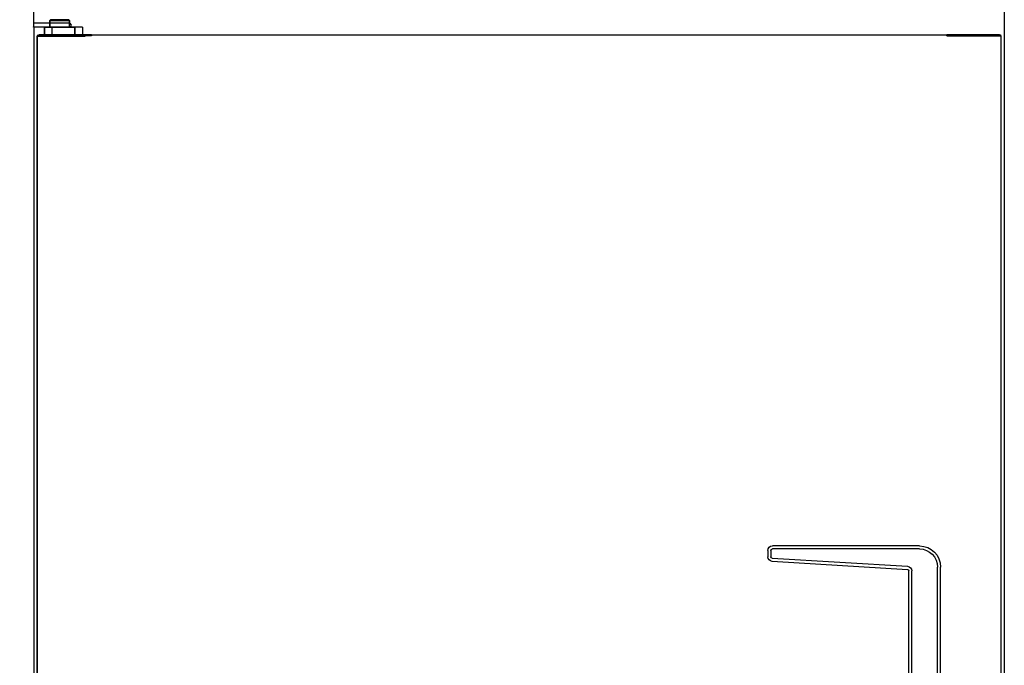
# Model space of a CAD drawing. Units: millimetres. Extents: x -9710 to 49381, y -1496 to 16117.
# Drawn here: x 36294 to 36944, y 8293 to 8718 of the extents above; entities that cross this region are included whole.
import ezdxf

# ---------------------------------------------------------------- set-up
doc = ezdxf.new("R2010")
doc.units = ezdxf.units.MM
doc.linetypes.add('CENTER2', pattern=[1.125, 0.75, -0.125, 0.125, -0.125])
doc.layers.add('AM_0', color=7, linetype='Continuous', lineweight=50)
doc.layers.add('AM_5', color=3, linetype='Continuous', lineweight=18)
for name, color, linetype in [('BAR_SPRING_FIXTU', 7, 'Continuous'), ('CABINET_SIDE_PAN', 7, 'Continuous'), ('DOOR_BUSHING_G8F', 7, 'Continuous'), ('DOOR_PANEL(L)', 7, 'Continuous'), ('DOOR_PANEL_(DUAL', 7, 'Continuous'), ('DOOR_PANEL_(R)', 7, 'Continuous'), ('DOOR_PANEL_2DOOR', 7, 'Continuous'), ('EVAP_PIPE_1_3_(F', 7, 'Continuous'), ('PART5', 7, 'Continuous'), ('TOP_HINGE_(R)', 7, 'Continuous')]:
    doc.layers.add(name, color=color, linetype=linetype)
doc.styles.get("Standard").update_dxf_attribs({"font": 'arial.ttf'})
doc.dimstyles.new('AM_ISO$0', dxfattribs={"dimtxt": 50, "dimasz": 2.5, "dimexe": 1, "dimexo": 1, "dimgap": 1.5, "dimtad": 1, "dimdec": 1, "dimdsep": 46, "dimtxsty": 'Standard', "dimcen": 0, "dimclrd": 3, "dimclre": 3, "dimclrt": 2, "dimadec": 0, "dimazin": 2, "dimtp": 0.1, "dimtm": 0.1, "dimtfac": 0.71, "dimtdec": 1, "dimtmove": 0, "dimatfit": 3, "dimfxl": 1, "dimlwd": -1, "dimlwe": -1, "dimarcsym": 0})

# ---------------------------------------------------------------- blocks, each defined once
blk = doc.blocks.new('RHGRTHGRH')
blk.add_line((80508.23, -8122.72), (80540.04, -8122.72))
at = {"layer": 'BAR_SPRING_FIXTU', "color": 7, "linetype": 'Continuous'}
blk.add_line((80539.89, -8822.62), (80539.89, -8122.72), dxfattribs=at)
at = {"layer": 'DOOR_BUSHING_G8F', "color": 7, "linetype": 'Continuous'}
for p, q in [((80515.04, -8122.12), (80515.04, -8117.12)), ((80535.04, -8117.12), (80515.04, -8117.12)), ((80515.04, -8117.12), (80535.04, -8117.12)), ((80515.04, -8117.12), (80515.04, -8122.12)), ((80518.54, -8112.62), (80519.04, -8112.12)), ((80519.04, -8112.12), (80518.54, -8112.62)), ((80518.54, -8117.12), (80518.54, -8112.62)), ((80531.54, -8112.62), (80518.54, -8112.62)), ((80518.54, -8112.62), (80531.54, -8112.62)), ((80518.54, -8112.62), (80518.54, -8117.12)), ((80519.04, -8112.12), (80531.04, -8112.12)), ((80519.04, -8112.12), (80531.04, -8112.12)), ((80531.04, -8112.12), (80531.54, -8112.62)), ((80531.54, -8112.62), (80531.04, -8112.12)), ((80531.54, -8112.62), (80531.54, -8117.12)), ((80531.54, -8117.12), (80531.54, -8112.62)), ((80535.04, -8117.12), (80535.04, -8122.12)), ((80535.04, -8122.12), (80535.04, -8117.12))]:
    blk.add_line(p, q, dxfattribs=at)
at = {"layer": 'DOOR_PANEL_(DUAL', "color": 7, "linetype": 'Continuous'}
for p, q in [((79904.04, -8122.72), (79904.64, -8122.72)), ((79904.04, -8848.52), (79904.04, -8122.72)), ((79904.64, -8122.73), (79904.64, -8122.72)), ((79904.65, -8122.73), (79904.64, -8122.73)), ((80504.03, -8122.12), (79904.65, -8122.12)), ((79904.65, -8122.12), (79904.65, -8122.73)), ((80505.74, -8122.12), (80504.03, -8122.12)), ((80504.03, -8122.73), (80504.03, -8122.12)), ((80504.03, -8122.72), (80504.03, -8122.72)), ((80504.03, -8122.72), (80504.03, -8122.73)), ((80504.03, -8122.72), (80506.22, -8122.72)), ((80504.03, -8122.73), (80504.03, -8122.73)), ((80505.74, -8122.12), (80505.74, -8122.72)), ((80528.33, -8122.12), (80505.74, -8122.12)), ((80506.22, -8122.72), (80528.81, -8122.72)), ((80538.94, -8122.12), (80528.33, -8122.12)), ((80528.81, -8122.72), (80540.04, -8122.72)), ((80538.94, -8122.12), (80538.94, -8122.72)), ((80540.04, -8848.52), (80540.04, -8122.72))]:
    blk.add_line(p, q, dxfattribs=at)
at = {"layer": 'DOOR_PANEL_2DOOR', "color": 7, "linetype": 'Continuous'}
for p, q in [((80504.03, -8122.12), (80504.03, -8122.73)), ((80504.03, -8122.12), (80505.74, -8122.12)), ((80504.03, -8122.72), (80506.22, -8122.72)), ((80504.03, -8122.72), (80504.03, -8122.73)), ((80504.03, -8122.72), (80504.03, -8122.72)), ((80504.03, -8122.73), (80504.03, -8122.73)), ((80505.74, -8122.12), (80528.33, -8122.12)), ((80505.74, -8122.12), (80505.74, -8122.72)), ((80506.22, -8122.72), (80528.81, -8122.72)), ((80528.33, -8122.12), (80538.94, -8122.12)), ((80528.81, -8122.72), (80540.04, -8122.72)), ((80538.94, -8122.12), (80538.94, -8122.72)), ((80540.04, -8122.72), (80540.04, -8848.52))]:
    blk.add_line(p, q, dxfattribs=at)
at = {"layer": 'PART5', "color": 7, "linetype": 'Continuous'}
for p, q in [((79958.04, -8459.08), (80055.04, -8459.08)), ((79958.04, -8461.08), (80055.04, -8461.08)), ((80055.1, -8467.25), (79965.86, -8472.52)), ((80056.04, -8462.08), (80056.04, -8466.25)), ((80058.04, -8462.08), (80058.04, -8466.25)), ((79944.04, -8795.08), (79944.04, -8473.08)), ((79946.04, -8795.08), (79946.04, -8473.08)), ((80055.22, -8469.24), (79965.98, -8474.52)), ((79963.04, -8792.63), (79963.04, -8475.52)), ((79965.04, -8792.63), (79965.04, -8475.52))]:
    blk.add_line(p, q, dxfattribs=at)
for centre, radius, start, end in [((79958.04, -8473.08), 14, 90, 180), ((79958.04, -8473.08), 12, 90, 180), ((80055.04, -8462.08), 3, 0, 90), ((80055.04, -8462.08), 1, 0, 90), ((80055.04, -8466.25), 1, 273.38452, 0), ((80055.04, -8466.25), 3, 273.38452, 0), ((79966.04, -8475.52), 3, 93.38452, 180), ((79966.04, -8475.52), 1, 93.38452, 180)]:
    blk.add_arc(centre, radius, start, end, dxfattribs=at)
blk = doc.blocks.new('*D83')
at = {"layer": 'AM_5', "color": 3, "transparency": 16777216}
for p, q in [((36338.29, 9033.79), (36171.39, 9033.79)), ((36176.39, 8983.79), (36176.39, 7253.79)), ((36338.21, 7203.79), (36171.39, 7203.79))]:
    blk.add_line(p, q, dxfattribs=at)
for points in [[(36168.06, 8983.79), (36184.73, 8983.79), (36176.39, 9033.79)], [(36168.06, 7253.79), (36184.73, 7253.79), (36176.39, 7203.79)]]:
    blk.add_solid(points, dxfattribs=at)
at = {"layer": 'Defpoints', "color": 0, "transparency": 16777216}
for p in [(36343.29, 9033.79), (36176.39, 7203.79), (36343.21, 7203.79)]:
    blk.add_point(p, dxfattribs=at)
at = {"layer": 'AM_5', "color": 2, "transparency": 16777216, "insert": (36135.85, 8118.79), "char_height": 50, "attachment_point": 5, "rotation": 90}
blk.add_mtext('1830', dxfattribs=at)
blk = doc.blocks.new('*D84')
at = {"layer": 'AM_5', "color": 3, "transparency": 16777216}
for p, q in [((36337.95, 9033.79), (36024.09, 9033.79)), ((36029.09, 8983.79), (36029.09, 7158.29)), ((36397.19, 7108.29), (36024.09, 7108.29))]:
    blk.add_line(p, q, dxfattribs=at)
for points in [[(36020.75, 8983.79), (36037.42, 8983.79), (36029.09, 9033.79)], [(36020.75, 7158.29), (36037.42, 7158.29), (36029.09, 7108.29)]]:
    blk.add_solid(points, dxfattribs=at)
at = {"layer": 'Defpoints', "color": 0, "transparency": 16777216}
for p in [(36342.95, 9033.79), (36029.09, 7108.29), (36402.19, 7108.29)]:
    blk.add_point(p, dxfattribs=at)
at = {"layer": 'AM_5', "color": 2, "transparency": 16777216, "insert": (35988.56, 8071.04), "char_height": 50, "attachment_point": 5, "rotation": 90}
blk.add_mtext('1926', dxfattribs=at)
blk = doc.blocks.new('wegwefwefw')
at = {"layer": 'AM_5', "color": 0}
blk.add_line((84394.01, 14144.53), (84394.01, 14136.68), dxfattribs=at)

msp = doc.modelspace()

# ---------------------------------------------------------------- linework, layer by layer
at = {"layer": 'CABINET_SIDE_PAN', "color": 7, "linetype": 'Continuous'}
for p, q in [((36943.6358, 8743.7885), (36943.6358, 7204.9925)), ((36303.6378, 8713.5129), (36303.6378, 7204.9925))]:
    msp.add_line(p, q, dxfattribs=at)
at = {"layer": 'DOOR_BUSHING_G8F', "color": 7, "linetype": 'Continuous'}
for p, q in [((36315.6378, 8708.3925), (36315.6378, 8713.3925)), ((36335.6378, 8713.3925), (36315.6378, 8713.3925)), ((36319.1378, 8713.3925), (36319.1378, 8713.5129)), ((36332.1378, 8713.5129), (36332.1378, 8713.3925)), ((36335.6378, 8713.3925), (36335.6378, 8708.3925))]:
    msp.add_line(p, q, dxfattribs=at)
at = {"layer": 'DOOR_PANEL(L)', "color": 7, "linetype": 'Continuous'}
for p, q in [((36907.3359, 8708.3925), (36905.6243, 8708.3925)), ((36905.6243, 8707.7905), (36905.6243, 8708.3925)), ((36905.6263, 8707.7925), (36905.6243, 8707.7925)), ((36905.6263, 8707.7905), (36905.6243, 8707.7905)), ((36905.6263, 8707.7925), (36905.6263, 8707.7905)), ((36905.6263, 8707.7925), (36907.8181, 8707.7925)), ((36907.3359, 8708.3925), (36907.3359, 8707.7925)), ((36929.921, 8708.3925), (36907.3359, 8708.3925)), ((36907.8181, 8707.7925), (36930.4032, 8707.7925)), ((36940.5358, 8708.3925), (36929.921, 8708.3925)), ((36930.4032, 8707.7925), (36941.6358, 8707.7925)), ((36940.5358, 8708.3925), (36940.5358, 8707.7925)), ((36941.6358, 7237.9925), (36941.6358, 8707.7925))]:
    msp.add_line(p, q, dxfattribs=at)
at = {"layer": 'DOOR_PANEL_(R)', "color": 7, "linetype": 'Continuous'}
for p, q in [((36305.6378, 7237.9925), (36305.6378, 8707.7925)), ((36316.8704, 8707.7925), (36305.6378, 8707.7925)), ((36306.7378, 8708.3925), (36306.7378, 8707.7925)), ((36306.7378, 8708.3925), (36317.3526, 8708.3925)), ((36339.4554, 8707.7925), (36316.8704, 8707.7925)), ((36317.3526, 8708.3925), (36339.9376, 8708.3925)), ((36341.6473, 8707.7925), (36339.4554, 8707.7925)), ((36339.9376, 8708.3925), (36339.9376, 8707.7925)), ((36339.9376, 8708.3925), (36341.6493, 8708.3925)), ((36341.6473, 8707.7925), (36341.6493, 8707.7925)), ((36341.6473, 8707.7925), (36341.6473, 8707.7905)), ((36341.6473, 8707.7905), (36341.6493, 8707.7905)), ((36341.6493, 8708.3925), (36927.0338, 8708.3925)), ((36341.6493, 8707.7905), (36341.6493, 8708.3925)), ((36927.0338, 8708.3925), (36927.0338, 8707.7905)), ((36927.0338, 8707.7905), (36927.0358, 8707.7905)), ((36927.0358, 8707.7905), (36927.0358, 8707.7925)), ((36927.6378, 8707.7925), (36927.0358, 8707.7925))]:
    msp.add_line(p, q, dxfattribs=at)
at = {"layer": 'EVAP_PIPE_1_3_(F', "color": 7, "linetype": 'CENTER2'}
for p, q in [((36767.0378, 8708.2071), (36767.0378, 8708.2239)), ((36817.0398, 8708.2071), (36817.0398, 8708.2239))]:
    msp.add_line(p, q, dxfattribs=at)
at = {"layer": 'TOP_HINGE_(R)', "color": 7, "linetype": 'Continuous'}
for p, q in [((36303.3878, 8724.0129), (36303.3878, 8716.1691)), ((36326.3878, 8716.1691), (36303.3878, 8716.1691)), ((36303.3878, 8716.1691), (36303.3878, 8713.7065)), ((36303.3878, 8713.7065), (36326.3878, 8713.7065)), ((36303.3878, 8713.5129), (36303.3878, 8713.7065))]:
    msp.add_line(p, q, dxfattribs=at)
msp.add_open_spline([(36326.3878, 8713.7065), (36326.9216, 8713.7065), (36327.4365, 8713.7637), (36328.1669, 8714.0522), (36328.3872, 8714.2998), (36328.3884, 8714.9489), (36328.1688, 8715.3427), (36327.4356, 8715.9559), (36326.9217, 8716.1691), (36326.3878, 8716.1691)], degree=3, knots=[0, 0, 0, 0, 0.25, 0.25, 0.5, 0.5, 0.75, 0.75, 1, 1, 1, 1], dxfattribs=at)

# ---------------------------------------------------------------- block references
at = {"layer": 'AM_0', "xscale": -1}
for name, p in [('wegwefwefw', (120697.3931, -5420.5129)), ('RHGRTHGRH', (116845.6774, 16830.5061))]:
    msp.add_blockref(name, p, dxfattribs=at)

# ---------------------------------------------------------------- dimensions: what is measured, and where the dimension line sits
at = {"layer": 'AM_5'}
dim = msp.add_linear_dim(base=(36029.0869675082, 7108.2924822921), p1=(36342.9461129524, 9033.7924822921), p2=(36402.1936246153, 7108.2924822921), angle=90, dimstyle='AM_ISO$0', override={"dimscale": 5, "dimtxt": 10, "dimasz": 10, "dimgap": 3, "dimdec": 0, "dimadec": 1, "dimtp": 0.5, "dimtm": 0.5, "dimtdec": 1}, dxfattribs=at)
dim.commit()
dim.dimension.update_dxf_attribs({"geometry": '*D84', "text_midpoint": (35988.5583181221, 8071.0424822921)})
dim = msp.add_linear_dim(base=(36176.3933, 7203.7918), p1=(36343.2901, 9033.7925), p2=(36343.2102, 7203.7918), angle=90, text='1830', dimstyle='AM_ISO$0', override={"dimscale": 5, "dimtxt": 10, "dimasz": 10, "dimgap": 3, "dimdec": 3, "dimadec": 1, "dimtp": 0.5, "dimtm": 0.5, "dimtdec": 1}, dxfattribs=at)
dim.commit()
dim.dimension.update_dxf_attribs({"geometry": '*D83', "text_midpoint": (36135.8476, 8118.7922)})

doc.saveas('drawing.dxf')
